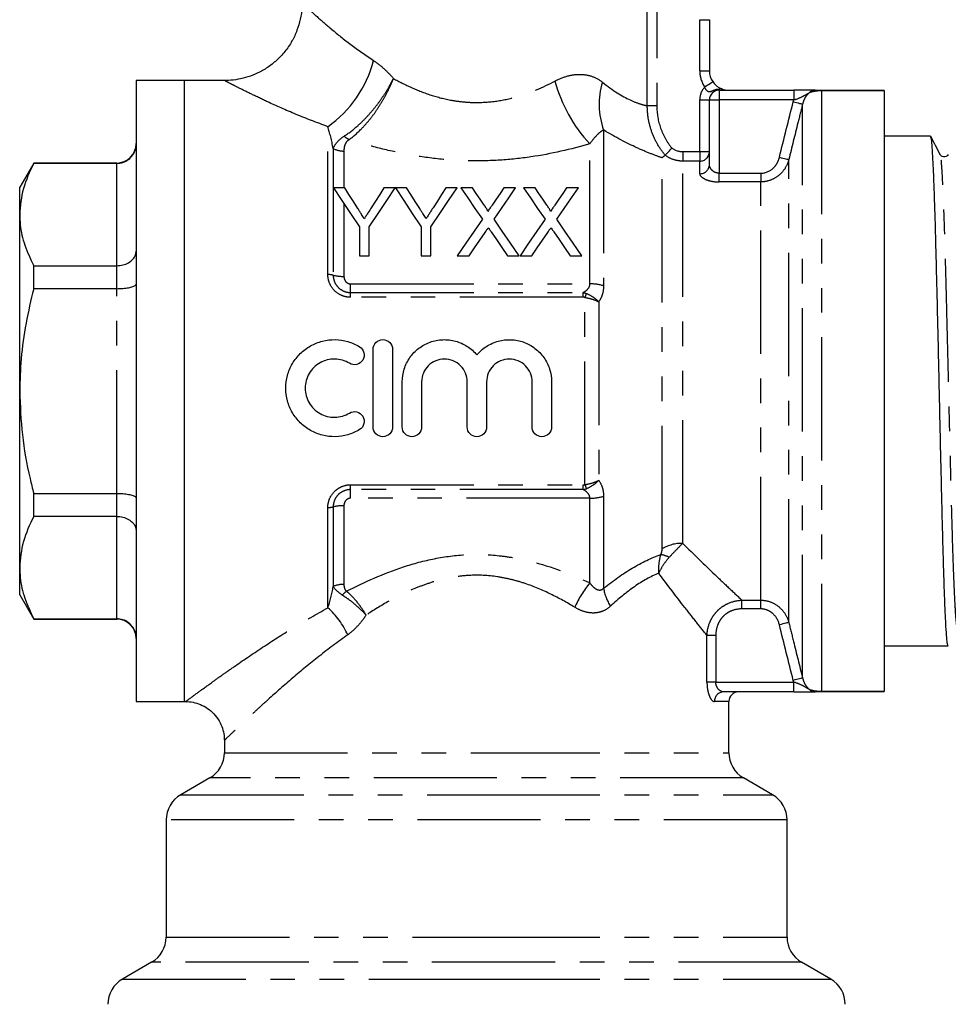
# Model space of a CAD drawing. Extents: x 163 to 247, y 91 to 274.
# Drawn here: x 165 to 213, y 190 to 241 of the extents above; entities that cross this region are included whole.
import ezdxf

# ---------------------------------------------------------------- set-up
doc = ezdxf.new("R2010")
doc.units = 0
doc.linetypes.add('PHANTOM', pattern=[12.7, 6.35, -1.27, 1.27, -1.27, 1.27, -1.27])
doc.layers.get('0').update_dxf_attribs({"linetype": 'CONTINUOUS'})

msp = doc.modelspace()

# ---------------------------------------------------------------- linework, layer by layer
at = {"color": 8, "linetype": 'PHANTOM'}
for p, q in [((197.16, 236.449), (197.16, 245.253)), ((197.648, 245.253), (197.648, 236.449)), ((199.861, 238.253), (199.861, 240.887)), ((199.861, 240.887), (200.361, 240.887)), ((199.861, 238.253), (200.361, 238.253)), ((200.861, 237.296), (200.861, 237.253)), ((200.861, 237.253), (200.861, 236.753)), ((204.706, 237.253), (204.706, 236.753)), ((206.129, 237.253), (206.129, 237.222)), ((206.129, 237.222), (206.129, 206.285)), ((209.361, 237.222), (206.129, 237.222)), ((197.648, 236.449), (197.16, 236.449)), ((199.861, 236.753), (200.361, 236.753)), ((199.861, 234.092), (199.861, 236.753)), ((200.361, 236.753), (200.861, 236.753)), ((200.861, 236.753), (200.861, 232.978)), ((204.706, 236.753), (200.861, 236.753)), ((205.163, 206.969), (205.163, 236.538)), ((180.694, 227.753), (180.694, 235.372)), ((194.904, 235.204), (194.904, 227.173)), ((194.197, 227.275), (194.197, 234.491)), ((180.97, 234.249), (180.97, 227.722)), ((181.523, 234.118), (181.523, 232.224)), ((198.983, 234.092), (198.983, 233.599)), ((198.983, 234.092), (199.861, 234.092)), ((199.861, 234.092), (200.361, 234.092)), ((199.861, 234.092), (199.861, 233.599)), ((169.811, 233.483), (169.811, 233.503)), ((169.811, 228.21), (169.811, 233.483)), ((197.922, 213.619), (197.922, 233.772)), ((198.983, 213.906), (198.983, 233.599)), ((199.861, 233.599), (198.983, 233.599)), ((199.861, 232.949), (199.861, 233.599)), ((204.453, 209.826), (204.453, 233.68)), ((200.861, 232.529), (200.861, 232.978)), ((200.861, 232.978), (203.005, 232.978)), ((203.005, 232.978), (203.005, 232.529)), ((203.005, 232.529), (200.861, 232.529)), ((203.005, 210.977), (203.005, 232.529)), ((181.523, 231.41), (181.523, 227.66)), ((169.811, 227.027), (169.811, 228.21)), ((169.811, 216.48), (169.811, 227.027)), ((181.861, 226.831), (181.861, 227.275)), ((181.861, 227.275), (194.197, 227.275)), ((181.861, 226.585), (181.861, 226.831)), ((181.861, 226.831), (193.854, 226.831)), ((193.854, 226.585), (193.854, 226.831)), ((193.854, 226.585), (181.861, 226.585)), ((193.947, 216.934), (193.947, 226.573)), ((194.654, 226.352), (194.654, 217.154)), ((181.861, 216.922), (193.854, 216.922)), ((181.861, 216.675), (181.861, 216.922)), ((193.854, 216.675), (181.861, 216.675)), ((181.861, 216.231), (181.861, 216.675)), ((193.854, 216.675), (193.854, 216.922)), ((169.811, 215.297), (169.811, 216.48)), ((194.197, 216.231), (181.861, 216.231)), ((194.197, 211.868), (194.197, 216.231)), ((194.904, 216.334), (194.904, 211.594)), ((180.694, 210.587), (180.694, 215.753)), ((180.97, 215.785), (180.97, 211.686)), ((181.523, 215.847), (181.523, 211.791)), ((169.811, 210.023), (169.811, 215.297)), ((202.038, 210.977), (203.005, 210.977)), ((202.038, 210.528), (202.038, 210.977)), ((203.005, 210.528), (203.005, 210.977)), ((203.005, 210.528), (202.038, 210.528)), ((169.811, 210.003), (169.811, 210.023)), ((200.234, 206.753), (200.234, 209.157)), ((200.69, 209.157), (200.234, 209.157)), ((200.69, 209.157), (200.69, 206.753)), ((200.69, 206.753), (200.234, 206.753)), ((200.69, 206.753), (204.706, 206.753)), ((204.706, 206.253), (204.706, 206.753)), ((206.129, 206.285), (209.361, 206.285)), ((206.129, 206.253), (206.129, 206.285)), ((201.361, 205.753), (200.618, 205.753)), ((175.361, 203.119), (188.361, 203.119)), ((188.361, 203.119), (201.361, 203.119)), ((202.111, 201.82), (174.611, 201.82)), ((173.111, 200.954), (188.361, 200.954)), ((188.361, 200.954), (203.611, 200.954)), ((204.361, 199.655), (172.361, 199.655)), ((172.361, 193.619), (188.361, 193.619)), ((188.361, 193.619), (204.361, 193.619)), ((205.111, 192.32), (171.611, 192.32)), ((170.111, 191.454), (188.361, 191.454)), ((188.361, 191.454), (206.611, 191.454))]:
    msp.add_line(p, q, dxfattribs=at)
at = {"color": 7, "linetype": 'CONTINUOUS'}
for p, q in [((200.361, 240.887), (200.361, 238.253)), ((173.311, 237.753), (170.811, 237.753)), ((170.811, 237.753), (170.811, 205.753)), ((175.381, 237.753), (173.311, 237.753)), ((173.311, 221.753), (173.311, 237.753)), ((200.861, 237.253), (204.706, 237.253)), ((206.129, 237.253), (209.361, 237.253)), ((209.361, 237.222), (209.361, 237.253)), ((209.361, 237.222), (209.361, 206.285)), ((200.361, 233.415), (200.361, 236.753)), ((211.759, 234.878), (209.361, 234.878)), ((165.533, 233.503), (164.811, 232.253)), ((169.811, 233.503), (165.533, 233.503)), ((165.533, 233.483), (165.533, 233.503)), ((169.811, 233.483), (165.533, 233.483)), ((164.811, 230.847), (164.811, 232.253)), ((181.564, 232.224), (180.98, 232.224)), ((184.166, 232.224), (183.581, 232.224)), ((184.75, 232.224), (184.176, 232.224)), ((187.351, 232.224), (186.767, 232.224)), ((188.142, 232.224), (187.547, 232.224)), ((190.374, 232.224), (189.771, 232.224)), ((191.372, 232.224), (190.778, 232.224)), ((193.605, 232.224), (193.002, 232.224)), ((164.811, 221.753), (164.811, 230.847)), ((182.326, 230.207), (182.326, 228.724)), ((182.819, 228.724), (182.819, 230.207)), ((185.512, 230.207), (185.512, 228.724)), ((186.005, 228.724), (186.005, 230.207)), ((182.326, 228.724), (182.819, 228.724)), ((185.512, 228.724), (186.005, 228.724)), ((187.368, 228.724), (187.97, 228.724)), ((189.958, 228.724), (190.553, 228.724)), ((190.598, 228.724), (191.201, 228.724)), ((193.189, 228.724), (193.784, 228.724)), ((165.533, 227.027), (165.533, 228.21)), ((165.533, 228.21), (169.811, 228.21)), ((169.811, 227.027), (165.533, 227.027)), ((183.028, 219.901), (183.028, 223.901)), ((184.028, 223.901), (184.028, 219.901)), ((184.528, 219.901), (184.528, 222.227)), ((185.528, 222.227), (185.528, 219.901)), ((187.876, 219.901), (187.876, 222.227)), ((188.876, 222.227), (188.876, 219.901)), ((191.224, 219.901), (191.224, 222.227)), ((192.224, 222.227), (192.224, 219.901)), ((164.811, 212.66), (164.811, 221.753)), ((173.311, 205.753), (173.311, 221.753)), ((165.533, 215.297), (165.533, 216.48)), ((165.533, 216.48), (169.811, 216.48)), ((169.811, 215.297), (165.533, 215.297)), ((164.811, 211.253), (164.811, 212.66)), ((164.811, 211.253), (165.533, 210.003)), ((165.533, 210.023), (169.811, 210.023)), ((165.533, 210.003), (165.533, 210.023)), ((165.533, 210.003), (169.811, 210.003)), ((209.361, 208.628), (210.852, 208.628)), ((210.852, 208.628), (211.559, 208.628)), ((212.265, 208.628), (212.666, 208.628)), ((204.706, 206.253), (201.089, 206.253)), ((209.361, 206.253), (206.129, 206.253)), ((209.361, 206.253), (209.361, 206.285)), ((170.811, 205.753), (173.311, 205.753)), ((173.311, 205.753), (173.39, 205.753)), ((201.361, 203.119), (201.361, 205.753)), ((175.361, 203.78), (175.361, 203.119)), ((174.611, 201.82), (173.111, 200.954)), ((203.611, 200.954), (202.111, 201.82)), ((172.361, 199.655), (172.361, 193.619)), ((204.361, 193.619), (204.361, 199.655)), ((171.611, 192.32), (170.111, 191.454)), ((206.611, 191.454), (205.111, 192.32))]:
    msp.add_line(p, q, dxfattribs=at)
at = {"color": 8, "linetype": 'PHANTOM', "flags": 128}
for points in [[(200.115, 237.419), (200.196, 237.473), (200.274, 237.525), (200.346, 237.573), (200.409, 237.615), (200.46, 237.65), (200.499, 237.676), (200.522, 237.692), (200.53, 237.697)], [(204.68, 236.659), (204.769, 236.637), (204.855, 236.615), (204.935, 236.595), (205.007, 236.577), (205.067, 236.562), (205.114, 236.55), (205.146, 236.542), (205.163, 236.538)], [(203.97, 233.798), (204.059, 233.777), (204.144, 233.756), (204.224, 233.736), (204.295, 233.719), (204.355, 233.704), (204.403, 233.693), (204.436, 233.685), (204.453, 233.68)], [(204.453, 209.826), (204.436, 209.822), (204.403, 209.814), (204.355, 209.802), (204.295, 209.787), (204.224, 209.77), (204.144, 209.751), (204.059, 209.73), (203.97, 209.708)], [(205.163, 206.969), (205.146, 206.965), (205.114, 206.957), (205.067, 206.945), (205.007, 206.93), (204.935, 206.912), (204.855, 206.891), (204.769, 206.87), (204.68, 206.847)]]:
    msp.add_lwpolyline(points, dxfattribs=at)
at = {"color": 7, "linetype": 'CONTINUOUS', "flags": 128}
for points in [[(180.98, 232.224), (181.41, 231.579), (181.859, 230.906), (182.326, 230.207)], [(182.242, 231.154), (182.011, 231.519), (181.784, 231.876), (181.564, 232.224)], [(182.819, 230.207), (183.286, 230.906), (183.735, 231.579), (184.166, 232.224)], [(183.581, 232.224), (183.369, 231.888), (183.152, 231.545), (182.929, 231.194)], [(184.176, 232.224), (184.603, 231.579), (185.048, 230.906), (185.512, 230.207)], [(185.428, 231.154), (185.197, 231.519), (184.97, 231.876), (184.75, 232.224)], [(186.005, 230.207), (186.472, 230.906), (186.921, 231.579), (187.351, 232.224)], [(186.767, 232.224), (186.555, 231.888), (186.338, 231.545), (186.115, 231.194)], [(187.547, 232.224), (187.906, 231.703), (188.277, 231.164), (188.661, 230.607)], [(188.752, 231.337), (188.545, 231.639), (188.341, 231.934), (188.142, 232.224)], [(189.771, 232.224), (189.572, 231.934), (189.369, 231.638), (189.162, 231.337)], [(189.26, 230.601), (189.644, 231.16), (190.015, 231.701), (190.374, 232.224)], [(190.778, 232.224), (191.136, 231.703), (191.508, 231.164), (191.892, 230.607)], [(191.983, 231.337), (191.775, 231.639), (191.572, 231.934), (191.372, 232.224)], [(193.002, 232.224), (192.803, 231.934), (192.6, 231.638), (192.393, 231.337)], [(192.491, 230.601), (192.875, 231.16), (193.246, 231.701), (193.605, 232.224)], [(188.661, 230.607), (188.242, 229.996), (187.81, 229.368), (187.368, 228.724)], [(190.553, 228.724), (190.111, 229.366), (189.679, 229.992), (189.26, 230.601)], [(191.892, 230.607), (191.472, 229.996), (191.041, 229.368), (190.598, 228.724)], [(193.784, 228.724), (193.342, 229.366), (192.91, 229.992), (192.491, 230.601)], [(187.97, 228.724), (188.25, 229.132), (188.526, 229.533), (188.798, 229.928)], [(189.106, 229.96), (189.386, 229.555), (189.67, 229.143), (189.958, 228.724)], [(191.201, 228.724), (191.481, 229.132), (191.757, 229.533), (192.029, 229.928)], [(192.337, 229.96), (192.616, 229.555), (192.9, 229.143), (193.189, 228.724)]]:
    msp.add_lwpolyline(points, dxfattribs=at)
at = {"color": 8, "linetype": 'PHANTOM'}
for centre, radius, start, end in [((177.174, 240.33), 6.08, 305.3652, 345.194), ((201.361, 238.253), 1.5, 180, 213.8038), ((199.682, 239.651), 7.531, 194.8141, 223.2531), ((198.585, 236.517), 3.908, 162.924, 199.6389), ((200.861, 236.753), 1, 138.2813, 180), ((200.962, 237.101), 0.219, 72.4986, 117.3077), ((205.818, 236.809), 0.444, 90.373, 135.3475), ((182.297, 235.78), 1.177, 229.4664, 244.7883), ((181.516, 235.321), 1.203, 243.0222, 270.343), ((199.865, 234.095), 0.497, 269.6309, 359.6261), ((199.878, 233.433), 0.484, 268.0823, 357.9444), ((180.702, 226.587), 1.167, 76.7022, 90.3961), ((181.507, 229.993), 2.333, 256.7022, 270.3961), ((197.351, 225.553), 3.553, 159.7493, 163.3282), ((194.235, 225.051), 2.225, 72.4975, 90.9758), ((197.351, 217.953), 3.553, 196.6718, 200.2507), ((194.235, 218.456), 2.225, 269.0242, 287.5025), ((180.702, 216.92), 1.167, 269.6039, 283.2978), ((181.507, 213.514), 2.333, 89.6039, 103.2978), ((198.946, 211.942), 1.965, 88.9181, 121.3933), ((197.05, 210.225), 3.214, 67.2662, 75.4894), ((181.512, 210.349), 1.443, 89.5529, 112.0408), ((198.18, 208.53), 5.196, 140.0373, 156.3772), ((197.555, 212.07), 2.693, 190.1713, 211.4489), ((182.759, 210.021), 1.799, 127.702, 137.251), ((178.019, 207.556), 4.043, 23.8669, 48.578), ((201.104, 205.767), 0.486, 91.7359, 181.6365), ((205.818, 206.697), 0.444, 224.6525, 269.627)]:
    msp.add_arc(centre, radius, start, end, dxfattribs=at)
at = {"color": 7, "linetype": 'CONTINUOUS'}
for centre, radius, start, end in [((201.361, 238.253), 1, 180, 213.8038), ((200.861, 236.753), 0.5, 90, 180), ((169.811, 234.503), 1, 270, 0), ((169.811, 209.003), 1, 0, 90), ((201.861, 205.753), 0.5, 90, 180), ((173.861, 203.119), 1.5, 300, 0), ((202.861, 203.119), 1.5, 180, 240), ((173.861, 199.655), 1.5, 120, 180), ((202.861, 199.655), 1.5, 0, 60), ((170.861, 193.619), 1.5, 300, 0), ((205.861, 193.619), 1.5, 180, 240), ((170.861, 190.155), 1.5, 120, 180), ((205.861, 190.155), 1.5, 0, 60)]:
    msp.add_arc(centre, radius, start, end, dxfattribs=at)
msp.add_ellipse((211.559, 221.753), major_axis=(548.195, 0), ratio=0.023942, start_param=4.712389, end_param=4.713677, dxfattribs=at)
for points, knots in [([(179.351, 241.733), (179.353, 241.658), (179.362, 241.385), (179.284, 240.913), (179.118, 240.334), (178.852, 239.767), (178.497, 239.242), (178.065, 238.784), (177.592, 238.416), (177.093, 238.133), (176.584, 237.932), (176.078, 237.809), (175.676, 237.754), (175.446, 237.759), (175.382, 237.76)], [0, 0, 0, 0, 0.035781, 0.131396, 0.228084, 0.325372, 0.431015, 0.531444, 0.627117, 0.718556, 0.805994, 0.889461, 0.96882, 1, 1, 1, 1]), ([(200.53, 237.697), (200.574, 237.632), (200.624, 237.574), (200.723, 237.48), (200.772, 237.444), (200.858, 237.388), (200.896, 237.367), (200.946, 237.343), (200.962, 237.336), (200.984, 237.327), (200.992, 237.324), (201.008, 237.318), (201.015, 237.315), (201.028, 237.31)], [0, 0, 0, 0, 0.25, 0.25, 0.5, 0.5, 0.75, 0.75, 0.875, 0.875, 0.9375, 0.9375, 1, 1, 1, 1]), ([(205.816, 237.253), (205.77, 237.253), (205.705, 237.253), (205.553, 237.253), (205.465, 237.253), (205.173, 237.253), (204.944, 237.253), (204.706, 237.253)], [0, 0, 0, 0, 0.25, 0.25, 0.5, 0.5, 1, 1, 1, 1]), ([(205.816, 237.253), (205.846, 237.253), (205.882, 237.253), (205.956, 237.253), (205.984, 237.253), (206.05, 237.253), (206.088, 237.253), (206.129, 237.253)], [0, 0, 0, 0, 0.5, 0.5, 0.75, 0.75, 1, 1, 1, 1]), ([(169.811, 233.483), (169.922, 233.494), (170.142, 233.515), (170.436, 233.678), (170.664, 233.918), (170.786, 234.193), (170.811, 234.382), (170.811, 234.462), (170.811, 234.465)], [0, 0, 0, 0, 0.207674, 0.415259, 0.625373, 0.840831, 0.993928, 1, 1, 1, 1]), ([(212.666, 208.644), (212.655, 208.655), (212.63, 208.681), (212.592, 209.022), (212.553, 209.596), (212.513, 210.407), (212.472, 211.439), (212.432, 212.666), (212.393, 214.059), (212.354, 215.598), (212.314, 217.261), (212.273, 219.015), (212.233, 220.812), (212.195, 222.621), (212.155, 224.418), (212.114, 226.175), (212.073, 227.843), (212.034, 229.387), (211.995, 230.787), (211.955, 232.021), (211.914, 233.062), (211.874, 233.882), (211.836, 234.465), (211.797, 234.82), (211.772, 234.852), (211.759, 234.867)], [0, 0, 0, 0, 0.037951, 0.081847, 0.125296, 0.169289, 0.213574, 0.257724, 0.301323, 0.344979, 0.389155, 0.433432, 0.477384, 0.520827, 0.564767, 0.609041, 0.653225, 0.696897, 0.740481, 0.784623, 0.828909, 0.872914, 0.916366, 0.960249, 1, 1, 1, 1]), ([(212.259, 233.932), (212.178, 234.088), (212.015, 234.399), (211.853, 234.71), (211.772, 234.866)], [0, 0, 0, 0, 0.499976, 1, 1, 1, 1]), ([(198.08, 233.902), (198.091, 233.914), (198.133, 233.957), (198.258, 234.09), (198.341, 234.178), (198.423, 234.266)], [0, 0, 0, 0, 0.5, 0.5, 1, 1, 1, 1]), ([(212.673, 233.933), (212.627, 233.879), (212.555, 233.794), (212.337, 233.826), (212.285, 233.897), (212.258, 233.933)], [0, 0, 0, 0, 0.453464, 0.719308, 1, 1, 1, 1]), ([(165.533, 233.483), (165.329, 233.053), (164.919, 232.186), (164.847, 231.295), (164.811, 230.847)], [0, 0, 0, 0, 0.496226, 1, 1, 1, 1]), ([(164.811, 230.847), (164.818, 230.671), (164.837, 230.141), (165.042, 229.255), (165.369, 228.559), (165.533, 228.21)], [0, 0, 0, 0, 0.197109, 0.596475, 1, 1, 1, 1]), ([(182.573, 230.633), (182.526, 230.708), (182.478, 230.783), (182.431, 230.858), (182.399, 230.907), (182.368, 230.957), (182.336, 231.006), (182.305, 231.056), (182.274, 231.105), (182.242, 231.154)], [0, 0, 0, 0, 0.0003085911, 0.0003085911, 0.0003085911, 0.0005144272, 0.0005144272, 0.0005144272, 0.0007202871, 0.0007202871, 0.0007202871, 0.0007202871]), ([(182.929, 231.194), (182.879, 231.115), (182.829, 231.035), (182.778, 230.955), (182.745, 230.902), (182.711, 230.848), (182.676, 230.795), (182.642, 230.741), (182.608, 230.687), (182.573, 230.633)], [0, 0, 0, 0, 0.0003322284, 0.0003322284, 0.0003322284, 0.0005541856, 0.0005541856, 0.0005541856, 0.0007761762, 0.0007761762, 0.0007761762, 0.0007761762]), ([(185.759, 230.633), (185.712, 230.708), (185.664, 230.783), (185.617, 230.858), (185.585, 230.907), (185.554, 230.957), (185.522, 231.006), (185.491, 231.056), (185.46, 231.105), (185.428, 231.154)], [0, 0, 0, 0, 0.0003085911, 0.0003085911, 0.0003085911, 0.0005144272, 0.0005144272, 0.0005144272, 0.0007202871, 0.0007202871, 0.0007202871, 0.0007202871]), ([(186.115, 231.194), (186.065, 231.115), (186.015, 231.035), (185.964, 230.955), (185.93, 230.902), (185.896, 230.848), (185.862, 230.795), (185.828, 230.741), (185.794, 230.687), (185.759, 230.633)], [0, 0, 0, 0, 0.0003322284, 0.0003322284, 0.0003322284, 0.0005541856, 0.0005541856, 0.0005541856, 0.0007761762, 0.0007761762, 0.0007761762, 0.0007761762]), ([(188.934, 231.004), (188.934, 231.035), (188.92, 231.064), (188.891, 231.121), (188.875, 231.148), (188.825, 231.231), (188.788, 231.284), (188.752, 231.337)], [0, 0, 0, 0, 0.25, 0.25, 0.5, 0.5, 1, 1, 1, 1]), ([(189.162, 231.337), (189.13, 231.29), (189.098, 231.243), (189.065, 231.196), (189.044, 231.164), (189.022, 231.132), (189, 231.1), (188.978, 231.068), (188.956, 231.036), (188.934, 231.004)], [0, 0, 0, 0, 0.000201964, 0.000201964, 0.000201964, 0.0003380905, 0.0003380905, 0.0003380905, 0.000474225, 0.000474225, 0.000474225, 0.000474225]), ([(192.165, 231.004), (192.165, 231.035), (192.151, 231.064), (192.122, 231.121), (192.105, 231.148), (192.055, 231.231), (192.019, 231.284), (191.983, 231.337)], [0, 0, 0, 0, 0.25, 0.25, 0.5, 0.5, 1, 1, 1, 1]), ([(192.393, 231.337), (192.361, 231.29), (192.329, 231.243), (192.296, 231.196), (192.274, 231.164), (192.253, 231.132), (192.231, 231.1), (192.209, 231.068), (192.187, 231.036), (192.165, 231.004)], [0, 0, 0, 0, 0.000201964, 0.000201964, 0.000201964, 0.0003380905, 0.0003380905, 0.0003380905, 0.000474225, 0.000474225, 0.000474225, 0.000474225]), ([(188.798, 229.928), (188.822, 229.964), (188.846, 230), (188.871, 230.036), (188.886, 230.058), (188.902, 230.08), (188.917, 230.102), (188.932, 230.124), (188.947, 230.147), (188.963, 230.169)], [0, 0, 0, 0, 0.0001457675, 0.0001457675, 0.0001457675, 0.0002365787, 0.0002365787, 0.0002365787, 0.0003273916, 0.0003273916, 0.0003273916, 0.0003273916]), ([(188.963, 230.169), (188.984, 230.138), (189.005, 230.107), (189.026, 230.076), (189.039, 230.057), (189.053, 230.038), (189.066, 230.018), (189.08, 229.999), (189.093, 229.98), (189.106, 229.96)], [0, 0, 0, 0, 0.0001265116, 0.0001265116, 0.0001265116, 0.0002053441, 0.0002053441, 0.0002053441, 0.0002841784, 0.0002841784, 0.0002841784, 0.0002841784]), ([(192.029, 229.928), (192.053, 229.964), (192.077, 230), (192.102, 230.036), (192.117, 230.058), (192.132, 230.08), (192.148, 230.102), (192.163, 230.124), (192.178, 230.147), (192.193, 230.169)], [0, 0, 0, 0, 0.0001457675, 0.0001457675, 0.0001457675, 0.0002365787, 0.0002365787, 0.0002365787, 0.0003273916, 0.0003273916, 0.0003273916, 0.0003273916]), ([(192.193, 230.169), (192.215, 230.138), (192.236, 230.107), (192.257, 230.076), (192.27, 230.057), (192.284, 230.038), (192.297, 230.018), (192.31, 229.999), (192.324, 229.98), (192.337, 229.96)], [0, 0, 0, 0, 0.0001265116, 0.0001265116, 0.0001265116, 0.0002053441, 0.0002053441, 0.0002053441, 0.0002841784, 0.0002841784, 0.0002841784, 0.0002841784]), ([(169.811, 228.21), (169.922, 228.218), (170.142, 228.234), (170.436, 228.357), (170.664, 228.541), (170.786, 228.75), (170.811, 228.896), (170.811, 228.957), (170.811, 228.96)], [0, 0, 0, 0, 0.207674, 0.415259, 0.625372, 0.840831, 0.993927, 1, 1, 1, 1]), ([(165.533, 227.027), (165.392, 226.434), (165.109, 225.246), (164.859, 223.48), (164.827, 222.31), (164.811, 221.753)], [0, 0, 0, 0, 0.342378, 0.686904, 1, 1, 1, 1]), ([(169.811, 227.027), (169.922, 227.03), (170.142, 227.035), (170.436, 227.074), (170.664, 227.131), (170.786, 227.196), (170.811, 227.24), (170.811, 227.258), (170.811, 227.259)], [0, 0, 0, 0, 0.207674, 0.415259, 0.625373, 0.840831, 0.993927, 1, 1, 1, 1]), ([(182.328, 219.767), (182.139, 219.652), (181.935, 219.562), (181.513, 219.439), (181.29, 219.405), (180.85, 219.398), (180.627, 219.423), (180.199, 219.532), (179.994, 219.613), (179.607, 219.831), (179.431, 219.963), (179.117, 220.273), (178.98, 220.449), (178.758, 220.828), (178.671, 221.036), (178.556, 221.46), (178.526, 221.682), (178.527, 222.125), (178.556, 222.343), (178.672, 222.772), (178.758, 222.975), (178.981, 223.355), (179.118, 223.531), (179.431, 223.838), (179.611, 223.973), (179.994, 224.188), (180.2, 224.271), (180.63, 224.379), (180.848, 224.405), (181.292, 224.397), (181.512, 224.363), (181.935, 224.24), (182.141, 224.15), (182.328, 224.035)], [0, 0, 0, 0, 0.0625, 0.0625, 0.125, 0.125, 0.1875, 0.1875, 0.25, 0.25, 0.3125, 0.3125, 0.375, 0.375, 0.4375, 0.4375, 0.5, 0.5, 0.5625, 0.5625, 0.625, 0.625, 0.6875, 0.6875, 0.75, 0.75, 0.8125, 0.8125, 0.875, 0.875, 0.9375, 0.9375, 1, 1, 1, 1]), ([(183.028, 223.901), (183.028, 224.031), (183.082, 224.161), (183.265, 224.346), (183.395, 224.401), (183.66, 224.401), (183.79, 224.346), (183.974, 224.162), (184.028, 224.033), (184.028, 223.901)], [0, 0, 0, 0, 0.25, 0.25, 0.5, 0.5, 0.75, 0.75, 1, 1, 1, 1]), ([(184.528, 222.227), (184.528, 222.449), (184.563, 222.673), (184.696, 223.094), (184.797, 223.297), (185.05, 223.658), (185.207, 223.821), (185.557, 224.088), (185.756, 224.197), (186.068, 224.31), (186.175, 224.339), (186.393, 224.382), (186.505, 224.395), (186.727, 224.404), (186.838, 224.4), (187.058, 224.375), (187.168, 224.353), (187.491, 224.265), (187.694, 224.174), (188.068, 223.933), (188.233, 223.786), (188.376, 223.614)], [0, 0, 0, 0, 0.125, 0.125, 0.25, 0.25, 0.375, 0.375, 0.5, 0.5, 0.5625, 0.5625, 0.625, 0.625, 0.6875, 0.6875, 0.75, 0.75, 0.875, 0.875, 1, 1, 1, 1]), ([(188.376, 223.614), (188.446, 223.699), (188.525, 223.78), (188.69, 223.927), (188.778, 223.994), (189.057, 224.173), (189.263, 224.266), (189.69, 224.382), (189.916, 224.408), (190.358, 224.39), (190.581, 224.347), (190.997, 224.196), (191.195, 224.088), (191.459, 223.887), (191.541, 223.813), (191.694, 223.654), (191.766, 223.567), (191.956, 223.295), (192.055, 223.095), (192.19, 222.67), (192.224, 222.451), (192.224, 222.227)], [0, 0, 0, 0, 0.0625, 0.0625, 0.125, 0.125, 0.25, 0.25, 0.375, 0.375, 0.5, 0.5, 0.625, 0.625, 0.6875, 0.6875, 0.75, 0.75, 0.875, 0.875, 1, 1, 1, 1]), ([(182.328, 224.035), (182.439, 223.968), (182.522, 223.855), (182.585, 223.6), (182.563, 223.461), (182.428, 223.238), (182.315, 223.154), (182.058, 223.091), (181.919, 223.114), (181.807, 223.182)], [0, 0, 0, 0, 0.25, 0.25, 0.5, 0.5, 0.75, 0.75, 1, 1, 1, 1]), ([(181.807, 223.182), (181.695, 223.25), (181.573, 223.304), (181.317, 223.379), (181.187, 223.398), (180.921, 223.403), (180.788, 223.388), (180.532, 223.324), (180.407, 223.274), (180.177, 223.145), (180.069, 223.064), (179.881, 222.879), (179.799, 222.774), (179.665, 222.544), (179.614, 222.423), (179.544, 222.167), (179.526, 222.034), (179.526, 221.77), (179.544, 221.636), (179.613, 221.381), (179.665, 221.257), (179.866, 220.914), (180.061, 220.723), (180.407, 220.529), (180.532, 220.479), (180.787, 220.414), (180.922, 220.399), (181.186, 220.404), (181.318, 220.424), (181.573, 220.498), (181.694, 220.551), (181.807, 220.62)], [0, 0, 0, 0, 0.0625, 0.0625, 0.125, 0.125, 0.1875, 0.1875, 0.25, 0.25, 0.3125, 0.3125, 0.375, 0.375, 0.4375, 0.4375, 0.5, 0.5, 0.5625, 0.5625, 0.625, 0.625, 0.75, 0.75, 0.8125, 0.8125, 0.875, 0.875, 0.9375, 0.9375, 1, 1, 1, 1]), ([(187.876, 222.227), (187.876, 222.381), (187.845, 222.535), (187.728, 222.818), (187.641, 222.949), (187.424, 223.165), (187.294, 223.253), (187.01, 223.37), (186.857, 223.401), (186.548, 223.401), (186.395, 223.371), (186.109, 223.252), (185.98, 223.165), (185.763, 222.948), (185.676, 222.818), (185.559, 222.535), (185.528, 222.38), (185.528, 222.227)], [0, 0, 0, 0, 0.125, 0.125, 0.25, 0.25, 0.375, 0.375, 0.5, 0.5, 0.625, 0.625, 0.75, 0.75, 0.875, 0.875, 1, 1, 1, 1]), ([(191.224, 222.227), (191.224, 222.381), (191.193, 222.535), (191.076, 222.818), (190.988, 222.949), (190.772, 223.165), (190.642, 223.253), (190.358, 223.37), (190.205, 223.401), (189.896, 223.401), (189.743, 223.371), (189.457, 223.252), (189.328, 223.165), (189.111, 222.948), (189.024, 222.818), (188.907, 222.535), (188.876, 222.38), (188.876, 222.227)], [0, 0, 0, 0, 0.125, 0.125, 0.25, 0.25, 0.375, 0.375, 0.5, 0.5, 0.625, 0.625, 0.75, 0.75, 0.875, 0.875, 1, 1, 1, 1]), ([(164.811, 221.753), (164.839, 221), (164.895, 219.485), (165.221, 217.73), (165.469, 216.735), (165.533, 216.48)], [0, 0, 0, 0, 0.423158, 0.852023, 1, 1, 1, 1]), ([(181.807, 220.62), (181.919, 220.688), (182.059, 220.71), (182.313, 220.648), (182.427, 220.566), (182.564, 220.34), (182.584, 220.202), (182.523, 219.949), (182.441, 219.835), (182.328, 219.767)], [0, 0, 0, 0, 0.25, 0.25, 0.5, 0.5, 0.75, 0.75, 1, 1, 1, 1]), ([(184.028, 219.901), (184.028, 219.769), (183.974, 219.641), (183.79, 219.456), (183.659, 219.401), (183.397, 219.401), (183.267, 219.455), (183.081, 219.642), (183.028, 219.771), (183.028, 219.901)], [0, 0, 0, 0, 0.25, 0.25, 0.5, 0.5, 0.75, 0.75, 1, 1, 1, 1]), ([(185.528, 219.901), (185.528, 219.769), (185.474, 219.641), (185.29, 219.456), (185.159, 219.401), (184.897, 219.401), (184.767, 219.455), (184.581, 219.642), (184.528, 219.771), (184.528, 219.901)], [0, 0, 0, 0, 0.25, 0.25, 0.5, 0.5, 0.75, 0.75, 1, 1, 1, 1]), ([(188.876, 219.901), (188.876, 219.769), (188.822, 219.641), (188.638, 219.456), (188.507, 219.401), (188.245, 219.401), (188.115, 219.455), (187.929, 219.642), (187.876, 219.771), (187.876, 219.901)], [0, 0, 0, 0, 0.25, 0.25, 0.5, 0.5, 0.75, 0.75, 1, 1, 1, 1]), ([(192.224, 219.901), (192.224, 219.769), (192.17, 219.641), (191.986, 219.456), (191.855, 219.401), (191.593, 219.401), (191.463, 219.455), (191.276, 219.642), (191.224, 219.771), (191.224, 219.901)], [0, 0, 0, 0, 0.25, 0.25, 0.5, 0.5, 0.75, 0.75, 1, 1, 1, 1]), ([(169.811, 216.48), (169.922, 216.477), (170.142, 216.472), (170.436, 216.433), (170.664, 216.376), (170.786, 216.311), (170.811, 216.267), (170.811, 216.248), (170.811, 216.248)], [0, 0, 0, 0, 0.207674, 0.415259, 0.625373, 0.840831, 0.993927, 1, 1, 1, 1]), ([(165.533, 215.297), (165.329, 214.866), (164.919, 213.999), (164.847, 213.109), (164.811, 212.66)], [0, 0, 0, 0, 0.496226, 1, 1, 1, 1]), ([(169.811, 215.297), (169.922, 215.289), (170.142, 215.273), (170.436, 215.149), (170.664, 214.966), (170.786, 214.756), (170.811, 214.611), (170.811, 214.549), (170.811, 214.547)], [0, 0, 0, 0, 0.207674, 0.415259, 0.625372, 0.840831, 0.993927, 1, 1, 1, 1]), ([(164.811, 212.66), (164.818, 212.485), (164.837, 211.954), (165.042, 211.068), (165.369, 210.373), (165.533, 210.023)], [0, 0, 0, 0, 0.197109, 0.596475, 1, 1, 1, 1]), ([(170.811, 209.041), (170.811, 209.044), (170.811, 209.125), (170.786, 209.314), (170.664, 209.588), (170.436, 209.829), (170.142, 209.992), (169.922, 210.013), (169.811, 210.023)], [0, 0, 0, 0, 0.006072, 0.159169, 0.374627, 0.584741, 0.792326, 1, 1, 1, 1]), ([(204.706, 206.253), (204.943, 206.253), (205.176, 206.253), (205.466, 206.253), (205.555, 206.253), (205.706, 206.253), (205.77, 206.253), (205.816, 206.253)], [0, 0, 0, 0, 0.5, 0.5, 0.75, 0.75, 1, 1, 1, 1]), ([(206.129, 206.253), (206.088, 206.253), (206.05, 206.253), (205.984, 206.253), (205.956, 206.253), (205.882, 206.253), (205.846, 206.253), (205.816, 206.253)], [0, 0, 0, 0, 0.25, 0.25, 0.5, 0.5, 1, 1, 1, 1]), ([(173.391, 205.746), (173.417, 205.748), (173.566, 205.759), (173.851, 205.701), (174.232, 205.571), (174.593, 205.348), (174.909, 205.045), (175.15, 204.683), (175.297, 204.296), (175.36, 203.993), (175.355, 203.824), (175.354, 203.78)], [0, 0, 0, 0, 0.025042, 0.145712, 0.278583, 0.41608, 0.555605, 0.702101, 0.835248, 0.957649, 1, 1, 1, 1])]:
    msp.add_open_spline(points, degree=3, knots=knots, dxfattribs=at)
at = {"color": 8, "linetype": 'PHANTOM'}
for points, knots in [([(179.383, 241.733), (179.377, 241.738), (179.357, 241.758), (179.471, 241.65), (179.699, 241.439), (180.071, 241.099), (180.574, 240.659), (181.168, 240.161), (181.848, 239.604), (182.648, 239.055), (183.053, 238.777)], [0, 0, 0, 0, 0.053801, 0.200155, 0.237078, 0.413072, 0.596292, 0.614391, 0.804797, 1, 1, 1, 1]), ([(183.053, 238.777), (183.236, 238.657), (183.413, 238.52), (183.755, 238.212), (183.921, 238.041), (184.077, 237.858)], [0, 0, 0, 0, 0.5, 0.5, 1, 1, 1, 1]), ([(192.401, 237.726), (192.617, 237.839), (192.838, 237.928), (193.277, 238.044), (193.495, 238.073), (193.923, 238.067), (194.128, 238.03), (194.509, 237.895), (194.688, 237.795), (194.849, 237.665)], [0, 0, 0, 0, 0.25, 0.25, 0.5, 0.5, 0.75, 0.75, 1, 1, 1, 1]), ([(180.694, 235.372), (180.134, 235.584), (179, 236.015), (177.707, 236.597), (176.736, 237.058), (176.118, 237.365), (175.675, 237.591), (175.402, 237.732), (175.388, 237.74), (175.381, 237.743)], [0, 0, 0, 0, 0.1952232, 0.3954519, 0.5302973, 0.6679837, 0.7684284, 0.8959493, 1, 1, 1, 1]), ([(181.532, 234.885), (181.763, 235.034), (181.997, 235.213), (182.349, 235.527), (182.468, 235.64), (182.7, 235.876), (182.814, 236), (183.036, 236.257), (183.145, 236.391), (183.356, 236.669), (183.459, 236.814), (183.653, 237.105), (183.745, 237.253), (183.875, 237.477), (183.917, 237.553), (183.999, 237.705), (184.039, 237.782), (184.077, 237.858)], [0, 0, 0, 0, 0.25, 0.25, 0.375, 0.375, 0.5, 0.5, 0.625, 0.625, 0.75, 0.75, 0.875, 0.875, 0.9375, 0.9375, 1, 1, 1, 1]), ([(181.796, 234.715), (182.014, 234.873), (182.232, 235.064), (182.555, 235.397), (182.663, 235.517), (182.874, 235.769), (183.078, 236.031), (183.271, 236.314), (183.457, 236.608), (183.547, 236.761), (183.715, 237.067), (183.795, 237.223), (183.906, 237.459), (183.942, 237.538), (184.011, 237.697), (184.045, 237.779), (184.077, 237.858)], [0, 0, 0, 0, 0.25, 0.25, 0.375, 0.375, 0.5, 0.625, 0.625, 0.75, 0.75, 0.875, 0.875, 0.9375, 0.9375, 1, 1, 1, 1]), ([(184.077, 237.858), (184.373, 237.694), (184.681, 237.537), (185.329, 237.247), (185.668, 237.114), (186.36, 236.892), (186.716, 236.801), (187.268, 236.703), (187.456, 236.676), (187.833, 236.639), (188.021, 236.627), (188.583, 236.615), (188.957, 236.637), (189.7, 236.737), (190.072, 236.817), (191.136, 237.119), (191.788, 237.402), (192.401, 237.726)], [0, 0, 0, 0, 0.125, 0.125, 0.25, 0.25, 0.375, 0.375, 0.4375, 0.4375, 0.5, 0.5, 0.625, 0.625, 0.75, 0.75, 1, 1, 1, 1]), ([(194.849, 237.665), (195.377, 237.238), (195.862, 236.943), (196.471, 236.66), (196.649, 236.594), (196.947, 236.499), (197.068, 236.469), (197.16, 236.449)], [0, 0, 0, 0, 0.5, 0.5, 0.75, 0.75, 1, 1, 1, 1]), ([(200.861, 237.296), (200.781, 237.298), (200.703, 237.284), (200.554, 237.234), (200.486, 237.195), (200.388, 237.166), (200.356, 237.163), (200.294, 237.179), (200.265, 237.198), (200.186, 237.272), (200.144, 237.343), (200.115, 237.419)], [0, 0, 0, 0, 0.25, 0.25, 0.5, 0.5, 0.625, 0.625, 0.75, 0.75, 1, 1, 1, 1]), ([(204.706, 236.753), (204.864, 236.795), (205.008, 236.852), (205.203, 236.953), (205.265, 236.988), (205.387, 237.058), (205.447, 237.092), (205.502, 237.121)], [0, 0, 0, 0, 0.5, 0.5, 0.75, 0.75, 1, 1, 1, 1]), ([(205.502, 237.121), (205.416, 237.044), (205.344, 236.954), (205.23, 236.755), (205.189, 236.649), (205.163, 236.538)], [0, 0, 0, 0, 0.5, 0.5, 1, 1, 1, 1]), ([(206.129, 237.222), (206, 237.222), (205.875, 237.21), (205.664, 237.173), (205.576, 237.148), (205.502, 237.121)], [0, 0, 0, 0, 0.5, 0.5, 1, 1, 1, 1]), ([(198.08, 233.902), (197.932, 234.081), (197.801, 234.269), (197.574, 234.667), (197.476, 234.877), (197.319, 235.311), (197.259, 235.532), (197.18, 235.985), (197.159, 236.217), (197.16, 236.449)], [0, 0, 0, 0, 0.25, 0.25, 0.5, 0.5, 0.75, 0.75, 1, 1, 1, 1]), ([(197.648, 236.449), (197.648, 236.051), (197.716, 235.667), (197.913, 235.109), (197.996, 234.928), (198.188, 234.584), (198.298, 234.421), (198.423, 234.266)], [0, 0, 0, 0, 0.5, 0.5, 0.75, 0.75, 1, 1, 1, 1]), ([(205.163, 236.538), (205.081, 236.214), (205, 235.891), (204.92, 235.568), (204.763, 234.939), (204.607, 234.31), (204.453, 233.68)], [0, 0, 0, 0, 0.001, 0.001, 0.001, 0.002944076, 0.002944076, 0.002944076, 0.002944076]), ([(194.904, 235.204), (194.85, 235.18), (194.795, 235.143), (194.682, 235.054), (194.623, 235.001), (194.444, 234.819), (194.319, 234.668), (194.197, 234.491)], [0, 0, 0, 0, 0.25, 0.25, 0.5, 0.5, 1, 1, 1, 1]), ([(197.922, 233.772), (197.755, 233.828), (197.56, 233.898), (197.123, 234.068), (196.879, 234.17), (196.103, 234.524), (195.525, 234.826), (194.904, 235.204)], [0, 0, 0, 0, 0.25, 0.25, 0.5, 0.5, 1, 1, 1, 1]), ([(180.97, 234.249), (181.019, 234.36), (181.084, 234.469), (181.266, 234.684), (181.383, 234.789), (181.532, 234.885)], [0, 0, 0, 0, 0.5, 0.5, 1, 1, 1, 1]), ([(181.796, 234.715), (181.738, 234.676), (181.69, 234.632), (181.617, 234.539), (181.591, 234.49), (181.533, 234.335), (181.523, 234.228), (181.523, 234.118)], [0, 0, 0, 0, 0.25, 0.25, 0.5, 0.5, 1, 1, 1, 1]), ([(194.197, 234.491), (193.226, 234.208), (192.216, 233.974), (190.635, 233.741), (190.1, 233.683), (189.031, 233.615), (188.494, 233.603), (187.419, 233.626), (186.876, 233.662), (185.812, 233.776), (185.288, 233.854), (184.255, 234.048), (183.743, 234.163), (182.75, 234.421), (182.267, 234.563), (181.796, 234.715)], [0, 0, 0, 0, 0.25, 0.25, 0.375, 0.375, 0.5, 0.5, 0.625, 0.625, 0.75, 0.75, 0.875, 0.875, 1, 1, 1, 1]), ([(198.983, 233.599), (198.82, 233.599), (198.661, 233.625), (198.352, 233.728), (198.209, 233.804), (198.079, 233.902)], [0, 0, 0, 0, 0.5, 0.5, 1, 1, 1, 1]), ([(213.166, 209.622), (213.154, 209.597), (213.124, 209.535), (213.077, 209.906), (213.026, 210.663), (212.971, 211.813), (212.917, 213.296), (212.866, 215.062), (212.812, 217.054), (212.758, 219.211), (212.705, 221.448), (212.653, 223.694), (212.601, 225.792), (212.563, 227.258), (212.525, 228.63), (212.487, 229.983), (212.433, 231.507), (212.379, 232.709), (212.327, 233.508), (212.287, 233.903), (212.264, 233.892), (212.259, 233.89)], [0, 0, 0, 0, 0.038393, 0.097022, 0.155076, 0.213979, 0.272894, 0.330962, 0.389566, 0.448599, 0.507058, 0.565228, 0.624205, 0.675891, 0.690834, 0.748852, 0.807694, 0.866657, 0.924794, 0.983294, 1, 1, 1, 1]), ([(200.861, 232.978), (200.784, 232.978), (200.709, 232.997), (200.583, 233.054), (200.529, 233.094), (200.404, 233.222), (200.361, 233.321), (200.361, 233.415)], [0, 0, 0, 0, 0.25, 0.25, 0.5, 0.5, 1, 1, 1, 1]), ([(203.005, 232.978), (203.235, 232.978), (203.458, 233.07), (203.713, 233.296), (203.785, 233.385), (203.901, 233.582), (203.943, 233.687), (203.97, 233.798)], [0, 0, 0, 0, 0.5, 0.5, 0.75, 0.75, 1, 1, 1, 1]), ([(204.453, 233.68), (204.412, 233.519), (204.346, 233.368), (204.168, 233.088), (204.057, 232.963), (203.8, 232.755), (203.653, 232.671), (203.341, 232.559), (203.173, 232.529), (203.005, 232.529)], [0, 0, 0, 0, 0.25, 0.25, 0.5, 0.5, 0.75, 0.75, 1, 1, 1, 1]), ([(199.861, 232.949), (199.861, 232.9), (199.887, 232.85), (199.985, 232.753), (200.057, 232.706), (200.239, 232.625), (200.35, 232.59), (200.593, 232.542), (200.726, 232.529), (200.861, 232.529)], [0, 0, 0, 0, 0.25, 0.25, 0.5, 0.5, 0.75, 0.75, 1, 1, 1, 1]), ([(181.861, 226.585), (181.782, 226.585), (181.703, 226.593), (181.55, 226.625), (181.474, 226.649), (181.258, 226.741), (181.128, 226.832), (180.916, 227.052), (180.833, 227.182), (180.722, 227.458), (180.694, 227.606), (180.694, 227.753)], [0, 0, 0, 0, 0.125, 0.125, 0.25, 0.25, 0.5, 0.5, 0.75, 0.75, 1, 1, 1, 1]), ([(180.97, 227.722), (180.97, 227.609), (180.991, 227.498), (181.076, 227.286), (181.138, 227.188), (181.301, 227.019), (181.4, 226.951), (181.619, 226.857), (181.74, 226.831), (181.861, 226.831)], [0, 0, 0, 0, 0.25, 0.25, 0.5, 0.5, 0.75, 0.75, 1, 1, 1, 1]), ([(181.523, 227.66), (181.523, 227.614), (181.53, 227.569), (181.558, 227.482), (181.581, 227.439), (181.669, 227.329), (181.762, 227.275), (181.861, 227.275)], [0, 0, 0, 0, 0.25, 0.25, 0.5, 0.5, 1, 1, 1, 1]), ([(193.854, 226.831), (193.94, 226.876), (194.021, 226.93), (194.15, 227.074), (194.197, 227.168), (194.197, 227.275)], [0, 0, 0, 0, 0.5, 0.5, 1, 1, 1, 1]), ([(194.017, 226.783), (194.139, 226.734), (194.256, 226.67), (194.42, 226.559), (194.471, 226.52), (194.568, 226.439), (194.614, 226.395), (194.654, 226.352)], [0, 0, 0, 0, 0.5, 0.5, 0.75, 0.75, 1, 1, 1, 1]), ([(194.904, 227.173), (194.904, 227.01), (194.881, 226.86), (194.794, 226.581), (194.731, 226.459), (194.654, 226.352)], [0, 0, 0, 0, 0.5, 0.5, 1, 1, 1, 1]), ([(193.947, 226.573), (194.08, 226.554), (194.209, 226.524), (194.391, 226.467), (194.448, 226.447), (194.556, 226.402), (194.608, 226.377), (194.654, 226.352)], [0, 0, 0, 0, 0.5, 0.5, 0.75, 0.75, 1, 1, 1, 1]), ([(193.947, 216.934), (194.08, 216.953), (194.209, 216.982), (194.391, 217.039), (194.448, 217.06), (194.556, 217.105), (194.608, 217.129), (194.654, 217.154)], [0, 0, 0, 0, 0.5, 0.5, 0.75, 0.75, 1, 1, 1, 1]), ([(194.017, 216.723), (194.139, 216.772), (194.256, 216.836), (194.42, 216.947), (194.471, 216.986), (194.568, 217.068), (194.614, 217.111), (194.654, 217.154)], [0, 0, 0, 0, 0.5, 0.5, 0.75, 0.75, 1, 1, 1, 1]), ([(194.654, 217.154), (194.731, 217.048), (194.794, 216.925), (194.881, 216.647), (194.904, 216.497), (194.904, 216.334)], [0, 0, 0, 0, 0.5, 0.5, 1, 1, 1, 1]), ([(180.694, 215.753), (180.694, 215.901), (180.721, 216.045), (180.832, 216.324), (180.914, 216.452), (181.074, 216.619), (181.133, 216.669), (181.26, 216.757), (181.329, 216.796), (181.545, 216.889), (181.702, 216.922), (181.861, 216.922)], [0, 0, 0, 0, 0.25, 0.25, 0.5, 0.5, 0.625, 0.625, 0.75, 0.75, 1, 1, 1, 1]), ([(181.861, 216.675), (181.74, 216.675), (181.62, 216.65), (181.401, 216.556), (181.301, 216.487), (181.139, 216.32), (181.076, 216.22), (180.991, 216.01), (180.97, 215.897), (180.97, 215.785)], [0, 0, 0, 0, 0.25, 0.25, 0.5, 0.5, 0.75, 0.75, 1, 1, 1, 1]), ([(194.197, 216.231), (194.197, 216.338), (194.15, 216.432), (194.021, 216.576), (193.94, 216.631), (193.854, 216.675)], [0, 0, 0, 0, 0.5, 0.5, 1, 1, 1, 1]), ([(181.861, 216.231), (181.762, 216.231), (181.669, 216.178), (181.551, 216.03), (181.523, 215.939), (181.523, 215.847)], [0, 0, 0, 0, 0.5, 0.5, 1, 1, 1, 1]), ([(197.856, 213.337), (197.884, 213.387), (197.9, 213.438), (197.919, 213.532), (197.922, 213.576), (197.922, 213.619)], [0, 0, 0, 0, 0.5, 0.5, 1, 1, 1, 1]), ([(198.983, 213.906), (198.876, 213.801), (198.764, 213.688), (198.532, 213.448), (198.411, 213.32), (198.293, 213.19)], [0, 0, 0, 0, 0.5, 0.5, 1, 1, 1, 1]), ([(198.983, 213.906), (199.562, 213.33), (200.119, 212.792), (200.894, 212.053), (201.144, 211.816), (201.614, 211.374), (201.834, 211.167), (202.038, 210.977)], [0, 0, 0, 0, 0.5, 0.5, 0.75, 0.75, 1, 1, 1, 1]), ([(181.659, 211.444), (182.586, 211.919), (183.558, 212.354), (185.118, 212.865), (185.653, 213.009), (186.737, 213.223), (187.289, 213.294), (188.413, 213.347), (188.969, 213.329), (189.797, 213.24), (190.071, 213.2), (190.618, 213.101), (190.891, 213.041), (192.23, 212.706), (193.234, 212.315), (194.197, 211.868)], [0, 0, 0, 0, 0.25, 0.25, 0.375, 0.375, 0.5, 0.5, 0.625, 0.625, 0.6875, 0.6875, 0.75, 0.75, 1, 1, 1, 1]), ([(194.904, 211.594), (195.399, 211.986), (195.893, 212.335), (196.881, 212.926), (197.378, 213.166), (197.856, 213.337)], [0, 0, 0, 0, 0.5, 0.5, 1, 1, 1, 1]), ([(197.856, 213.337), (197.805, 213.187), (197.771, 213.03), (197.734, 212.701), (197.732, 212.528), (197.746, 212.359)], [0, 0, 0, 0, 0.5, 0.5, 1, 1, 1, 1]), ([(198.293, 213.19), (198.176, 213.063), (198.072, 212.929), (197.889, 212.65), (197.808, 212.503), (197.746, 212.359)], [0, 0, 0, 0, 0.5, 0.5, 1, 1, 1, 1]), ([(193.419, 210.612), (193.02, 210.854), (192.61, 211.081), (191.759, 211.495), (191.319, 211.681), (190.628, 211.913), (190.391, 211.982), (189.914, 212.099), (189.674, 212.147), (188.95, 212.255), (188.46, 212.28), (187.713, 212.238), (187.466, 212.211), (186.981, 212.134), (186.742, 212.085), (186.271, 211.965), (186.038, 211.895), (185.578, 211.738), (185.351, 211.65), (184.684, 211.369), (184.259, 211.157), (183.44, 210.702), (183.044, 210.459), (182.66, 210.206)], [0, 0, 0, 0, 0.125, 0.125, 0.25, 0.25, 0.3125, 0.3125, 0.375, 0.375, 0.5, 0.5, 0.5625, 0.5625, 0.625, 0.625, 0.6875, 0.6875, 0.75, 0.75, 0.875, 0.875, 1, 1, 1, 1]), ([(197.746, 212.359), (197.335, 212.199), (196.909, 211.962), (196.077, 211.385), (195.666, 211.043), (195.257, 210.665)], [0, 0, 0, 0, 0.5, 0.5, 1, 1, 1, 1]), ([(200.234, 209.157), (200.066, 209.367), (199.886, 209.595), (199.502, 210.08), (199.299, 210.339), (198.667, 211.149), (198.216, 211.734), (197.746, 212.359)], [0, 0, 0, 0, 0.25, 0.25, 0.5, 0.5, 1, 1, 1, 1]), ([(181.523, 211.791), (181.523, 211.729), (181.528, 211.666), (181.565, 211.545), (181.599, 211.486), (181.659, 211.444)], [0, 0, 0, 0, 0.5, 0.5, 1, 1, 1, 1]), ([(194.197, 211.868), (194.241, 211.807), (194.287, 211.75), (194.387, 211.646), (194.441, 211.599), (194.561, 211.526), (194.626, 211.5), (194.732, 211.499), (194.769, 211.505), (194.841, 211.537), (194.874, 211.562), (194.904, 211.594)], [0, 0, 0, 0, 0.25, 0.25, 0.5, 0.5, 0.75, 0.75, 0.875, 0.875, 1, 1, 1, 1]), ([(181.438, 211.242), (181.544, 211.177), (181.651, 211.105), (181.865, 210.95), (181.974, 210.865), (182.183, 210.688), (182.284, 210.596), (182.48, 210.405), (182.575, 210.304), (182.66, 210.206)], [0, 0, 0, 0, 0.25, 0.25, 0.5, 0.5, 0.75, 0.75, 1, 1, 1, 1]), ([(181.659, 211.444), (181.751, 211.365), (181.841, 211.279), (182.021, 211.091), (182.111, 210.989), (182.282, 210.777), (182.364, 210.668), (182.52, 210.441), (182.594, 210.322), (182.66, 210.206)], [0, 0, 0, 0, 0.25, 0.25, 0.5, 0.5, 0.75, 0.75, 1, 1, 1, 1]), ([(173.39, 205.774), (173.381, 205.768), (173.344, 205.741), (173.562, 205.902), (174.023, 206.241), (174.633, 206.684), (175.288, 207.151), (176.148, 207.754), (177.351, 208.571), (178.949, 209.6), (180.109, 210.257), (180.694, 210.587)], [0, 0, 0, 0, 0.034498, 0.157136, 0.270995, 0.387944, 0.466415, 0.544904, 0.706439, 0.85211, 1, 1, 1, 1]), ([(195.257, 210.665), (195.134, 210.55), (194.997, 210.462), (194.77, 210.374), (194.69, 210.352), (194.532, 210.323), (194.451, 210.316), (194.207, 210.317), (194.04, 210.347), (193.722, 210.45), (193.568, 210.522), (193.419, 210.612)], [0, 0, 0, 0, 0.25, 0.25, 0.375, 0.375, 0.5, 0.5, 0.75, 0.75, 1, 1, 1, 1]), ([(200.234, 209.157), (200.244, 209.394), (200.293, 209.625), (200.43, 209.951), (200.485, 210.054), (200.614, 210.25), (200.689, 210.343), (200.854, 210.51), (200.944, 210.586), (201.139, 210.718), (201.244, 210.776), (201.568, 210.915), (201.802, 210.967), (202.038, 210.977)], [0, 0, 0, 0, 0.25, 0.25, 0.375, 0.375, 0.5, 0.5, 0.625, 0.625, 0.75, 0.75, 1, 1, 1, 1]), ([(203.005, 210.977), (203.173, 210.977), (203.337, 210.948), (203.652, 210.836), (203.798, 210.753), (204.057, 210.544), (204.168, 210.419), (204.346, 210.139), (204.412, 209.987), (204.453, 209.826)], [0, 0, 0, 0, 0.25, 0.25, 0.5, 0.5, 0.75, 0.75, 1, 1, 1, 1]), ([(182.66, 210.206), (182.528, 210.006), (182.383, 209.816), (182.068, 209.474), (181.899, 209.321), (181.716, 209.192)], [0, 0, 0, 0, 0.5, 0.5, 1, 1, 1, 1]), ([(202.038, 210.528), (201.857, 210.528), (201.676, 210.497), (201.426, 210.399), (201.345, 210.357), (201.196, 210.259), (201.127, 210.202), (201.002, 210.073), (200.946, 210.001), (200.852, 209.85), (200.813, 209.769), (200.719, 209.516), (200.69, 209.338), (200.69, 209.157)], [0, 0, 0, 0, 0.25, 0.25, 0.375, 0.375, 0.5, 0.5, 0.625, 0.625, 0.75, 0.75, 1, 1, 1, 1]), ([(203.97, 209.708), (203.916, 209.931), (203.798, 210.136), (203.542, 210.362), (203.444, 210.423), (203.232, 210.506), (203.119, 210.528), (203.005, 210.528)], [0, 0, 0, 0, 0.5, 0.5, 0.75, 0.75, 1, 1, 1, 1]), ([(204.453, 209.826), (204.533, 209.502), (204.612, 209.179), (204.692, 208.855), (204.848, 208.226), (205.005, 207.597), (205.163, 206.969)], [0, 0, 0, 0, 0.001000001, 0.001000001, 0.001000001, 0.002944075, 0.002944075, 0.002944075, 0.002944075]), ([(181.716, 209.192), (181.213, 208.822), (180.199, 208.078), (178.83, 206.932), (177.79, 206.017), (177.043, 205.337), (176.472, 204.808), (175.938, 204.305), (175.541, 203.926), (175.35, 203.742), (175.381, 203.772), (175.389, 203.78)], [0, 0, 0, 0, 0.143691, 0.289449, 0.446869, 0.527719, 0.608549, 0.723499, 0.841284, 0.960747, 1, 1, 1, 1]), ([(200.234, 206.753), (200.234, 206.619), (200.245, 206.486), (200.289, 206.243), (200.32, 206.133), (200.395, 205.95), (200.437, 205.878), (200.527, 205.779), (200.573, 205.753), (200.618, 205.753)], [0, 0, 0, 0, 0.25, 0.25, 0.5, 0.5, 0.75, 0.75, 1, 1, 1, 1]), ([(201.089, 206.253), (201.003, 206.253), (200.911, 206.296), (200.793, 206.424), (200.758, 206.477), (200.706, 206.604), (200.69, 206.678), (200.69, 206.753)], [0, 0, 0, 0, 0.5, 0.5, 0.75, 0.75, 1, 1, 1, 1]), ([(205.502, 206.385), (205.447, 206.414), (205.387, 206.449), (205.265, 206.518), (205.203, 206.554), (205.009, 206.654), (204.863, 206.712), (204.706, 206.753)], [0, 0, 0, 0, 0.25, 0.25, 0.5, 0.5, 1, 1, 1, 1]), ([(205.163, 206.969), (205.189, 206.857), (205.23, 206.751), (205.344, 206.553), (205.416, 206.462), (205.502, 206.385)], [0, 0, 0, 0, 0.5, 0.5, 1, 1, 1, 1]), ([(205.502, 206.385), (205.576, 206.358), (205.664, 206.333), (205.875, 206.296), (206, 206.285), (206.129, 206.285)], [0, 0, 0, 0, 0.5, 0.5, 1, 1, 1, 1])]:
    msp.add_open_spline(points, degree=3, knots=knots, dxfattribs=at)
at = {"color": 7, "linetype": 'CONTINUOUS'}
for points in [[(201.028, 237.31), (201.139, 237.271), (201.25, 237.253), (201.361, 237.253)], [(198.079, 233.902), (198.037, 233.867), (197.983, 233.821), (197.922, 233.772)], [(198.079, 233.902), (198.08, 233.902), (198.08, 233.902), (198.08, 233.902)]]:
    msp.add_open_spline(points, degree=3, dxfattribs=at)
at = {"color": 8, "linetype": 'PHANTOM'}
for points in [[(203.97, 233.798), (204.203, 234.753), (204.44, 235.706), (204.68, 236.659)], [(204.68, 236.659), (204.688, 236.691), (204.697, 236.722), (204.706, 236.753)], [(180.97, 234.249), (180.893, 234.67), (180.793, 235.049), (180.694, 235.372)], [(198.423, 234.266), (198.588, 234.153), (198.783, 234.092), (198.983, 234.092)], [(193.854, 226.831), (193.909, 226.82), (193.964, 226.805), (194.017, 226.783)], [(193.947, 226.573), (193.917, 226.581), (193.885, 226.585), (193.854, 226.585)], [(193.854, 216.922), (193.885, 216.922), (193.917, 216.925), (193.947, 216.934)], [(193.854, 216.675), (193.909, 216.686), (193.964, 216.702), (194.017, 216.723)], [(180.694, 210.587), (180.815, 210.918), (180.903, 211.294), (180.97, 211.686)], [(181.438, 211.242), (181.222, 211.374), (181.071, 211.531), (180.97, 211.686)], [(204.68, 206.847), (204.44, 207.8), (204.203, 208.754), (203.97, 209.708)], [(204.706, 206.753), (204.697, 206.784), (204.688, 206.816), (204.68, 206.847)]]:
    msp.add_open_spline(points, degree=3, dxfattribs=at)

doc.saveas('drawing.dxf')
